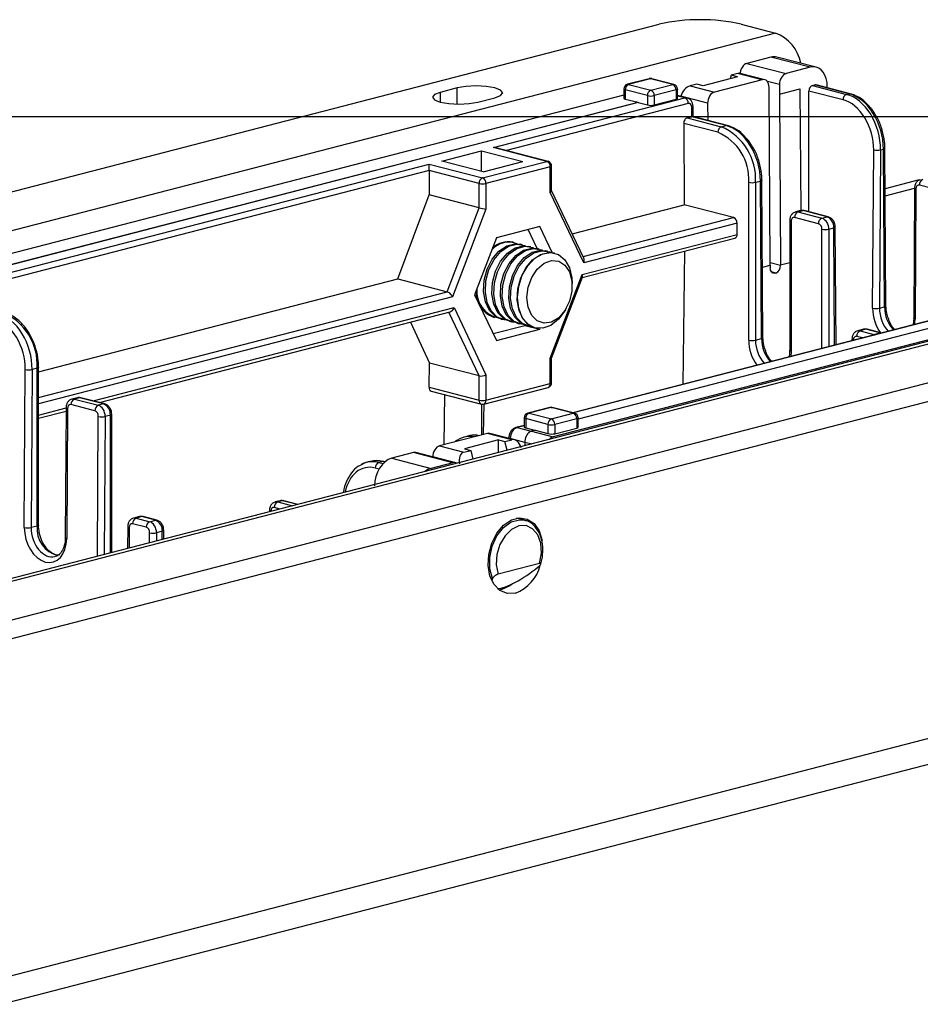
# Model space of a CAD drawing. Extents: x 0 to 5940, y 0 to 4200.
# Drawn here: x 1208 to 1332, y 3198 to 3333 of the extents above; entities that cross this region are included whole.
import ezdxf

# ---------------------------------------------------------------- set-up
doc = ezdxf.new("R2010")
doc.units = 0
doc.header["$LTSCALE"] = 20
doc.layers.get('0').update_dxf_attribs({"linetype": 'CONTINUOUS'})
doc.layers.add('DOLD_REFERENS_RAM___LINJER', color=1, linetype='CONTINUOUS')

msp = doc.modelspace()

# ---------------------------------------------------------------- linework, layer by layer
at = {"color": 7, "linetype": 'CONTINUOUS'}
for p, q in [((798.422, 3203.89), (1296.225, 3332.731)), ((1307.538, 3332.731), (1312.252, 3331.511)), ((1312.252, 3331.511), (803.136, 3199.742)), ((1311.616, 3328.19), (1308.317, 3327.336)), ((1308.317, 3327.336), (1313.738, 3325.933)), ((1317.038, 3326.787), (1311.616, 3328.19)), ((1317.874, 3326.794), (1312.453, 3328.197)), ((1307.091, 3325.945), (1306.148, 3325.701)), ((1310.438, 3325.079), (1307.091, 3325.945)), ((1310.773, 3325.082), (1307.403, 3325.954)), ((1317.038, 3326.787), (1313.738, 3325.933)), ((1294.873, 3325.223), (1291.856, 3324.443)), ((1295.04, 3325.222), (1292.023, 3324.441)), ((1292.023, 3324.441), (1295.088, 3323.648)), ((1298.105, 3324.429), (1295.04, 3325.222)), ((1295.088, 3323.648), (1298.105, 3324.429)), ((1298.272, 3324.43), (1295.207, 3325.223)), ((1301.434, 3324.481), (1300.491, 3324.237)), ((1302.306, 3324.256), (1301.434, 3324.481)), ((1307.02, 3325.476), (1302.306, 3324.256)), ((1310.438, 3325.079), (1303.838, 3323.371)), ((1306.148, 3325.701), (1306.009, 3325.214)), ((1307.02, 3325.476), (1306.148, 3325.701)), ((1268.412, 3323.946), (1266.055, 3323.336)), ((1291.357, 3323.797), (1291.357, 3322.519)), ((1294.616, 3322.882), (1291.552, 3323.675)), ((1291.552, 3323.675), (1291.552, 3322.401)), ((1298.576, 3323.663), (1295.559, 3322.882)), ((1298.576, 3323.663), (1298.576, 3322.375)), ((1298.771, 3322.497), (1298.771, 3323.785)), ((1300.491, 3324.237), (1303.838, 3323.371)), ((1311.545, 3299.524), (1311.389, 3324.033)), ((1312.803, 3324.399), (1312.811, 3323.109)), ((1312.811, 3323.109), (1315.64, 3323.841)), ((1312.811, 3323.109), (1312.96, 3299.502)), ((1315.64, 3323.841), (1315.747, 3307.02)), ((1315.64, 3323.841), (1315.745, 3307.019)), ((1316.879, 3306.865), (1316.879, 3323.521)), ((1321.589, 3322.302), (1316.879, 3323.521)), ((1317.346, 3324.283), (1317.684, 3324.37)), ((1317.346, 3324.283), (1322.06, 3323.063)), ((1322.398, 3323.15), (1317.684, 3324.37)), ((1322.565, 3323.152), (1317.852, 3324.372)), ((1322.06, 3323.063), (1322.398, 3323.15)), ((1291.357, 3322.947), (1203.27, 3300.148)), ((1204.361, 3298.941), (1293.319, 3321.965)), ((1293.319, 3321.93), (1204.361, 3298.906)), ((1271.24, 3321.994), (1273.597, 3322.604)), ((1273.386, 3315.731), (1299.767, 3322.559)), ((1291.552, 3322.401), (1293.319, 3321.965)), ((1293.319, 3321.965), (1293.319, 3321.93)), ((1293.319, 3321.93), (1294.616, 3321.594)), ((1294.616, 3322.882), (1294.616, 3321.594)), ((1295.559, 3322.882), (1295.559, 3321.594)), ((1295.559, 3321.594), (1298.576, 3322.375)), ((1300.101, 3322.562), (1298.771, 3322.906)), ((1302.904, 3321.837), (1299.205, 3322.794)), ((1299.205, 3322.794), (1299.205, 3322.794)), ((1302.904, 3321.837), (1302.919, 3319.463)), ((1300.73, 3319.982), (1300.714, 3321.281)), ((1300.927, 3319.978), (1300.909, 3321.406)), ((1299.616, 3319.048), (1299.688, 3307.825)), ((1304.326, 3317.829), (1299.616, 3319.048)), ((1300.084, 3319.815), (1300.73, 3319.982)), ((1300.084, 3319.815), (1304.798, 3318.595)), ((1305.448, 3318.763), (1300.734, 3319.983)), ((1305.615, 3318.765), (1300.87, 3319.993)), ((1304.798, 3318.595), (1305.448, 3318.763)), ((1266.27, 3313.868), (1271.731, 3315.281)), ((1271.731, 3315.281), (1277.452, 3313.801)), ((1271.731, 3312.454), (1271.731, 3315.281)), ((1280.752, 3313.825), (1273.386, 3315.731)), ((1280.919, 3313.826), (1273.72, 3315.69)), ((1325.655, 3293.599), (1325.794, 3315.399)), ((1326.737, 3315.394), (1326.598, 3293.593)), ((1326.737, 3315.394), (1327.149, 3315.5)), ((1327.288, 3293.772), (1327.149, 3315.5)), ((1327.484, 3293.898), (1327.345, 3315.627)), ((1271.991, 3312.387), (1266.27, 3313.868)), ((1271.897, 3311.533), (1280.752, 3313.825)), ((1271.991, 3312.387), (1277.452, 3313.801)), ((1200.438, 3296.851), (1264.531, 3313.439)), ((1264.531, 3312.557), (1200.909, 3296.091)), ((1264.531, 3313.439), (1271.897, 3311.533)), ((1264.531, 3312.557), (1264.531, 3313.439)), ((1264.531, 3312.552), (1264.552, 3309.198)), ((1271.425, 3310.767), (1264.531, 3312.552)), ((1281.223, 3313.059), (1272.368, 3310.767)), ((1281.223, 3309.539), (1281.223, 3313.059)), ((1281.419, 3309.783), (1281.419, 3313.181)), ((1308.569, 3289.171), (1308.569, 3310.935)), ((1309.512, 3310.935), (1310.199, 3311.113)), ((1309.512, 3310.935), (1309.512, 3289.171)), ((1310.338, 3289.385), (1310.199, 3311.113)), ((1310.534, 3289.511), (1310.395, 3311.24)), ((1332.083, 3311.265), (1327.38, 3310.048)), ((1271.425, 3307.419), (1271.425, 3310.767)), ((1272.368, 3310.767), (1272.368, 3307.247)), ((1285.832, 3299.828), (1281.223, 3309.539)), ((1285.85, 3300.473), (1281.419, 3309.811)), ((1327.387, 3309.073), (1331.42, 3310.117)), ((1331.42, 3310.138), (1331.306, 3292.206)), ((1331.615, 3310.017), (1331.501, 3292.086)), ((1335.391, 3309.686), (1332.091, 3310.54)), ((1260.21, 3297.608), (1264.552, 3309.198)), ((1271.425, 3307.419), (1264.552, 3309.198)), ((1404.254, 3307.365), (895.137, 3175.595)), ((896.474, 3175.584), (1405.591, 3307.353)), ((1267.016, 3295.846), (1271.425, 3307.419)), ((1272.368, 3307.247), (1267.76, 3295.151)), ((1284.256, 3303.831), (1299.688, 3307.825)), ((1306.494, 3306.064), (1299.688, 3307.825)), ((1315.732, 3307.034), (1315.023, 3306.85)), ((1315.357, 3306.848), (1316.065, 3307.031)), ((1315.357, 3306.848), (1318.657, 3305.994)), ((1319.365, 3306.177), (1316.065, 3307.031)), ((1319.532, 3306.178), (1316.232, 3307.032)), ((1314.219, 3305.682), (1314.219, 3287.78)), ((1314.414, 3305.56), (1314.414, 3287.658)), ((1318.185, 3305.228), (1314.886, 3306.082)), ((1318.657, 3305.994), (1319.365, 3306.177)), ((1279.789, 3304.833), (1273.802, 3303.283)), ((1279.406, 3301.807), (1278.169, 3304.413)), ((1281.489, 3301.251), (1279.789, 3304.833)), ((1306.966, 3305.298), (1285.832, 3299.828)), ((1306.966, 3303.752), (1306.966, 3305.298)), ((1319.6, 3304.462), (1320.312, 3304.646)), ((1320.611, 3288.546), (1320.507, 3304.772)), ((1410.305, 3303.205), (912.501, 3174.364)), ((1273.802, 3303.283), (1270.808, 3295.425)), ((1285.614, 3298.226), (1306.966, 3303.752)), ((1285.643, 3297.789), (1306.661, 3303.229)), ((1276.218, 3302.633), (1276.058, 3302.674)), ((1277.379, 3302.332), (1277.13, 3302.397)), ((1278.539, 3302.032), (1278.29, 3302.096)), ((1279.699, 3301.732), (1279.451, 3301.796)), ((1280.86, 3301.431), (1280.611, 3301.496)), ((1380.938, 3301.551), (1281.609, 3275.842)), ((1299.715, 3301.431), (1299.48, 3283.077)), ((1410.305, 3300.629), (912.501, 3171.788)), ((1281.825, 3301.182), (1281.772, 3301.195)), ((1373.552, 3301.199), (1285.065, 3278.297)), ((1311.545, 3299.524), (1311.545, 3299.136)), ((1210.712, 3284.797), (1260.21, 3297.608)), ((1260.21, 3297.608), (1267.016, 3295.846)), ((1281.223, 3286.702), (1285.614, 3298.226)), ((1281.418, 3286.7), (1285.672, 3297.865)), ((1312.3, 3298.43), (1312.205, 3298.406)), ((1284.26, 3296.657), (1284.26, 3296.994)), ((1270.808, 3295.425), (1273.802, 3289.116)), ((1267.978, 3293.662), (1272.368, 3284.41)), ((1283.313, 3293.335), (1283.476, 3293.63)), ((1340.414, 3293.671), (1284.355, 3279.162)), ((1326.598, 3293.593), (1327.288, 3293.772)), ((1219.091, 3280.564), (1267.419, 3293.072)), ((1273.385, 3292.348), (1273.546, 3292.306)), ((1274.457, 3292.07), (1274.706, 3292.006)), ((1331.306, 3292.206), (1331.273, 3291.731)), ((1261.957, 3291.659), (1264.565, 3286.013)), ((1273.348, 3290.072), (1277.715, 3291.202)), ((1273.802, 3289.116), (1279.789, 3290.666)), ((1275.618, 3291.77), (1275.866, 3291.706)), ((1276.778, 3291.47), (1277.027, 3291.405)), ((1277.715, 3291.202), (1277.727, 3291.234)), ((1277.715, 3291.202), (1279.789, 3290.666)), ((1277.938, 3291.169), (1278.187, 3291.105)), ((1279.099, 3290.869), (1279.152, 3290.855)), ((1279.789, 3290.666), (1279.831, 3290.776)), ((1324.402, 3290.67), (1323.603, 3290.463)), ((1324.735, 3290.667), (1323.937, 3290.46)), ((1326.621, 3290.179), (1324.735, 3290.667)), ((1326.788, 3290.18), (1324.902, 3290.668)), ((1309.512, 3289.171), (1310.338, 3289.385)), ((1322.799, 3289.294), (1322.799, 3289.112)), ((1323.937, 3290.46), (1325.822, 3289.972)), ((1325.822, 3289.972), (1326.621, 3290.179)), ((1281.223, 3283.181), (1281.223, 3286.702)), ((1281.419, 3283.303), (1281.419, 3286.701)), ((1208.747, 3263.341), (1208.886, 3285.141)), ((1209.829, 3285.136), (1209.69, 3263.335)), ((1210.517, 3285.314), (1209.829, 3285.136)), ((1210.517, 3263.549), (1210.517, 3285.314)), ((1210.712, 3263.671), (1210.712, 3285.436)), ((1264.522, 3282.675), (1264.565, 3286.013)), ((1271.425, 3284.237), (1264.565, 3286.013)), ((1271.425, 3280.889), (1271.425, 3284.237)), ((1272.368, 3284.41), (1272.368, 3280.889)), ((1264.522, 3282.675), (1271.425, 3280.889)), ((1272.064, 3280.365), (1280.919, 3282.657)), ((1272.368, 3280.889), (1281.223, 3283.181)), ((1216.028, 3281.229), (1215.319, 3281.045)), ((1216.362, 3281.226), (1215.654, 3281.042)), ((1215.654, 3281.042), (1218.954, 3280.188)), ((1219.662, 3280.372), (1216.362, 3281.226)), ((1219.829, 3280.373), (1216.529, 3281.227)), ((1264.819, 3282.154), (1271.73, 3280.365)), ((1266.67, 3281.675), (1266.582, 3274.759)), ((1214.512, 3279.88), (1214.397, 3261.948)), ((1214.707, 3279.759), (1214.593, 3261.828)), ((1218.482, 3279.428), (1215.182, 3280.282)), ((1219.662, 3280.372), (1218.954, 3280.188)), ((1271.744, 3280.362), (1271.744, 3276.095)), ((1272.043, 3276.173), (1272.097, 3280.374)), ((1281.167, 3279.901), (1278.15, 3279.12)), ((1281.334, 3279.899), (1278.317, 3279.118)), ((1284.398, 3279.106), (1281.334, 3279.899)), ((1284.565, 3279.108), (1281.501, 3279.901)), ((1210.712, 3278.396), (1214.508, 3279.378)), ((1220.605, 3278.84), (1219.892, 3278.655)), ((1220.8, 3259.883), (1220.8, 3278.962)), ((1277.65, 3278.475), (1277.65, 3277.187)), ((1280.91, 3277.559), (1277.846, 3278.353)), ((1277.846, 3278.353), (1277.846, 3277.065)), ((1278.317, 3279.118), (1281.381, 3278.325)), ((1281.381, 3278.325), (1284.398, 3279.106)), ((1284.87, 3278.34), (1281.853, 3277.559)), ((1284.87, 3278.34), (1284.87, 3277.061)), ((1285.065, 3277.185), (1285.065, 3278.462)), ((1277.65, 3277.427), (1276.488, 3277.126)), ((1277.846, 3277.065), (1279.075, 3276.747)), ((1280.91, 3277.559), (1280.91, 3276.286)), ((1281.853, 3277.559), (1281.853, 3276.28)), ((1281.853, 3276.28), (1284.87, 3277.061)), ((1272.583, 3276.313), (1265.984, 3274.605)), ((1269.954, 3275.952), (1269.301, 3275.783)), ((1275.93, 3275.446), (1272.583, 3276.313)), ((1276.287, 3275.444), (1272.917, 3276.316)), ((1275.513, 3275.73), (1275.512, 3275.644)), ((1279.143, 3276.764), (1278.663, 3276.64)), ((1278.663, 3276.64), (1281.609, 3275.842)), ((1279.143, 3276.764), (1280.91, 3276.286)), ((1265.984, 3274.605), (1269.331, 3273.738)), ((1274.116, 3275.428), (1269.402, 3274.208)), ((1269.402, 3274.208), (1270.273, 3273.982)), ((1274.116, 3275.428), (1274.987, 3275.202)), ((1274.116, 3273.682), (1274.116, 3275.428)), ((1274.987, 3275.202), (1275.93, 3275.446)), ((1275.291, 3273.986), (1274.987, 3275.202)), ((1277.72, 3275.119), (1277.717, 3274.614)), ((1262.379, 3273.672), (1259.384, 3272.896)), ((1259.384, 3272.896), (1264.805, 3271.493)), ((1267.801, 3272.269), (1262.379, 3273.672)), ((1268.134, 3272.272), (1262.713, 3273.675)), ((1265.033, 3273.074), (1265.033, 3273.075)), ((1269.331, 3273.738), (1270.273, 3273.982)), ((1270.273, 3273.982), (1270.577, 3272.766)), ((1256.465, 3272.461), (1255.913, 3272.318)), ((1258.133, 3272.445), (1257.585, 3272.304)), ((1258.464, 3272.404), (1258.3, 3272.447)), ((1267.801, 3272.269), (1264.805, 3271.493)), ((1243.997, 3267.036), (1243.334, 3266.864)), ((1244.331, 3267.033), (1243.669, 3266.862)), ((1246.464, 3266.526), (1244.498, 3267.035)), ((1224.608, 3264.841), (1223.809, 3264.634)), ((1224.942, 3264.838), (1224.143, 3264.632)), ((1226.827, 3264.35), (1224.942, 3264.838)), ((1226.994, 3264.352), (1225.109, 3264.84)), ((1242.526, 3265.699), (1242.525, 3265.506)), ((1210.517, 3263.549), (1209.69, 3263.335)), ((1223.001, 3263.469), (1222.981, 3260.448)), ((1225.557, 3263.383), (1223.671, 3263.871)), ((1224.143, 3264.632), (1226.028, 3264.144)), ((1226.028, 3264.144), (1226.827, 3264.35)), ((1277.695, 3264.349), (1276.594, 3264.634)), ((1276.771, 3264.663), (1276.911, 3264.552)), ((1276.997, 3264.538), (1276.997, 3264.53)), ((1227.77, 3262.818), (1226.967, 3262.611)), ((1227.965, 3261.738), (1227.965, 3262.94)), ((1214.397, 3261.948), (1214.365, 3261.473)), ((1279.757, 3258.388), (1274.037, 3256.908)), ((1274.116, 3254.774), (1274.116, 3254.936)), ((1274.54, 3254.78), (1274.195, 3254.713)), ((1403.705, 3252.461), (1036.009, 3157.295)), ((1033.574, 3153.108), (1401.27, 3248.274))]:
    msp.add_line(p, q, dxfattribs=at)
at = {"color": 8, "linetype": 'CONTINUOUS'}
for p, q in [((1312.803, 3324.399), (1311.146, 3324.828)), ((1266.055, 3323.336), (1266.055, 3321.994)), ((1268.412, 3321.718), (1268.412, 3323.946)), ((1300.238, 3321.799), (1275.177, 3315.313)), ((1299.767, 3322.559), (1298.771, 3322.817)), ((1285.745, 3300.694), (1306.494, 3306.064)), ((1318.657, 3288.04), (1318.657, 3304.462)), ((1319.6, 3304.462), (1319.6, 3288.284)), ((1320.415, 3288.495), (1320.312, 3304.646)), ((1310.471, 3299.246), (1311.545, 3299.524)), ((1311.543, 3299.869), (1312.96, 3299.502)), ((1314.219, 3299.828), (1312.96, 3299.502)), ((1312.3, 3298.43), (1311.711, 3298.582)), ((1311.768, 3298.519), (1312.205, 3298.406)), ((1210.712, 3281.274), (1267.016, 3295.846)), ((1267.76, 3295.151), (1210.712, 3280.386)), ((1218.232, 3280.787), (1267.978, 3293.662)), ((1340.748, 3293.713), (1284.441, 3279.14)), ((1271.425, 3284.237), (1267.253, 3293.029)), ((1322.994, 3289.172), (1322.994, 3289.163)), ((1324.256, 3289.489), (1323.465, 3289.694)), ((1325.822, 3289.972), (1325.949, 3289.928)), ((1314.414, 3287.658), (1314.363, 3286.929)), ((1210.712, 3278.84), (1214.511, 3279.824)), ((1218.827, 3259.372), (1218.95, 3278.661)), ((1219.892, 3278.655), (1219.771, 3259.617)), ((1220.605, 3259.833), (1220.605, 3278.84)), ((1277.65, 3277.382), (1276.655, 3277.125)), ((1276.655, 3277.125), (1278.602, 3276.621)), ((1275.708, 3275.605), (1275.708, 3275.593)), ((1277.72, 3275.084), (1275.708, 3275.605)), ((1277.72, 3275.119), (1278.672, 3274.862)), ((1268.4, 3272.203), (1265.033, 3273.075)), ((1257.641, 3271.407), (1257.114, 3271.543)), ((1257.585, 3272.304), (1258.19, 3272.147)), ((1258.423, 3272.37), (1258.133, 3272.445)), ((1244.011, 3265.891), (1243.197, 3266.101)), ((1243.669, 3266.862), (1245.716, 3266.332)), ((1246.378, 3266.503), (1244.331, 3267.033)), ((1242.722, 3265.578), (1242.722, 3265.557)), ((1223.196, 3263.348), (1223.178, 3260.499)), ((1226.016, 3261.233), (1226.024, 3262.616)), ((1226.967, 3262.611), (1226.96, 3261.477)), ((1227.77, 3261.687), (1227.77, 3262.818))]:
    msp.add_line(p, q, dxfattribs=at)
at = {"color": 8, "linetype": 'CONTINUOUS', "flags": 128}
for points in [[(1292.023, 3324.441), (1291.931, 3324.453), (1291.856, 3324.443)], [(1294.873, 3325.223), (1294.948, 3325.233), (1295.04, 3325.222)], [(1295.207, 3325.223), (1295.132, 3325.233), (1295.04, 3325.222)], [(1298.272, 3324.43), (1298.196, 3324.44), (1298.105, 3324.429)], [(1291.552, 3323.675), (1291.469, 3323.701), (1291.407, 3323.731), (1291.37, 3323.764), (1291.357, 3323.797)], [(1298.771, 3323.785), (1298.758, 3323.751), (1298.72, 3323.719), (1298.659, 3323.689), (1298.576, 3323.663)], [(1300.909, 3321.406), (1300.909, 3321.406), (1300.896, 3321.372), (1300.858, 3321.339), (1300.796, 3321.309), (1300.714, 3321.281)], [(1327.149, 3315.5), (1327.232, 3315.528), (1327.294, 3315.558), (1327.332, 3315.592), (1327.345, 3315.626), (1327.345, 3315.627)], [(1280.752, 3313.825), (1280.844, 3313.836), (1280.919, 3313.826)], [(1281.419, 3313.181), (1281.406, 3313.147), (1281.368, 3313.115), (1281.306, 3313.085), (1281.223, 3313.059)], [(1310.395, 3311.24), (1310.395, 3311.239), (1310.382, 3311.205), (1310.344, 3311.171), (1310.282, 3311.141), (1310.199, 3311.113)], [(1331.615, 3310.017), (1331.532, 3310.043), (1331.471, 3310.073), (1331.433, 3310.105), (1331.42, 3310.138), (1331.42, 3310.138)], [(1315.033, 3306.853), (1315.173, 3306.87), (1315.357, 3306.848)], [(1314.414, 3305.56), (1314.331, 3305.586), (1314.27, 3305.616), (1314.232, 3305.648), (1314.219, 3305.682), (1314.219, 3305.682)], [(1319.532, 3306.178), (1319.457, 3306.188), (1319.365, 3306.177)], [(1320.507, 3304.772), (1320.507, 3304.772), (1320.495, 3304.737), (1320.457, 3304.704), (1320.395, 3304.673), (1320.312, 3304.646)], [(1327.288, 3293.772), (1327.371, 3293.799), (1327.433, 3293.83), (1327.471, 3293.863), (1327.484, 3293.898), (1327.484, 3293.898)], [(1331.501, 3292.086), (1331.418, 3292.112), (1331.356, 3292.141), (1331.318, 3292.173), (1331.306, 3292.206), (1331.306, 3292.206)], [(1310.534, 3289.511), (1310.534, 3289.511), (1310.521, 3289.476), (1310.483, 3289.443), (1310.421, 3289.412), (1310.338, 3289.385)], [(1322.994, 3289.172), (1322.911, 3289.198), (1322.849, 3289.228), (1322.811, 3289.261), (1322.799, 3289.294), (1322.799, 3289.294)], [(1323.612, 3290.465), (1323.753, 3290.483), (1323.937, 3290.46)], [(1326.788, 3290.18), (1326.712, 3290.19), (1326.621, 3290.179)], [(1314.414, 3287.658), (1314.331, 3287.684), (1314.27, 3287.714), (1314.232, 3287.746), (1314.219, 3287.78)], [(1210.712, 3285.435), (1210.699, 3285.402), (1210.661, 3285.369), (1210.6, 3285.34), (1210.517, 3285.314)], [(1281.419, 3283.303), (1281.406, 3283.269), (1281.368, 3283.236), (1281.306, 3283.207), (1281.223, 3283.181)], [(1216.362, 3281.226), (1216.178, 3281.249), (1216.028, 3281.229)], [(1216.529, 3281.227), (1216.454, 3281.237), (1216.362, 3281.226)], [(1214.512, 3279.88), (1214.512, 3279.879), (1214.524, 3279.847), (1214.562, 3279.815), (1214.624, 3279.785), (1214.707, 3279.759)], [(1219.829, 3280.373), (1219.754, 3280.383), (1219.662, 3280.372)], [(1281.334, 3279.899), (1281.242, 3279.911), (1281.167, 3279.901)], [(1281.334, 3279.899), (1281.426, 3279.911), (1281.501, 3279.901)], [(1220.8, 3278.962), (1220.787, 3278.928), (1220.749, 3278.896), (1220.688, 3278.866), (1220.605, 3278.84)], [(1277.846, 3278.353), (1277.763, 3278.379), (1277.701, 3278.408), (1277.663, 3278.441), (1277.65, 3278.475)], [(1278.15, 3279.12), (1278.225, 3279.13), (1278.317, 3279.118)], [(1284.398, 3279.106), (1284.49, 3279.118), (1284.565, 3279.108)], [(1285.065, 3278.462), (1285.052, 3278.429), (1285.014, 3278.396), (1284.953, 3278.366), (1284.87, 3278.34)], [(1276.655, 3277.125), (1276.563, 3277.136), (1276.487, 3277.126)], [(1275.708, 3275.605), (1275.625, 3275.632), (1275.564, 3275.663), (1275.526, 3275.695), (1275.513, 3275.729), (1275.513, 3275.73)], [(1224.942, 3264.838), (1224.758, 3264.861), (1224.608, 3264.841)], [(1225.109, 3264.84), (1225.034, 3264.85), (1224.942, 3264.838)], [(1242.722, 3265.578), (1242.639, 3265.604), (1242.577, 3265.634), (1242.539, 3265.666), (1242.526, 3265.699), (1242.526, 3265.699)], [(1210.712, 3263.671), (1210.699, 3263.637), (1210.661, 3263.605), (1210.6, 3263.575), (1210.517, 3263.549)], [(1223.001, 3263.469), (1223.001, 3263.469), (1223.013, 3263.436), (1223.051, 3263.404), (1223.113, 3263.374), (1223.196, 3263.348)], [(1226.994, 3264.352), (1226.919, 3264.362), (1226.827, 3264.35)], [(1273.275, 3256.298), (1272.9, 3257.664), (1272.878, 3259.208), (1273.212, 3260.775), (1273.868, 3262.209), (1274.781, 3263.366), (1275.858, 3264.129), (1276.993, 3264.423), (1277.737, 3264.338)], [(1227.965, 3262.94), (1227.953, 3262.907), (1227.915, 3262.874), (1227.853, 3262.845), (1227.77, 3262.818)], [(1214.397, 3261.948), (1214.397, 3261.948), (1214.41, 3261.915), (1214.448, 3261.883), (1214.51, 3261.854), (1214.593, 3261.828)]]:
    msp.add_lwpolyline(points, dxfattribs=at)
at = {"color": 7, "linetype": 'CONTINUOUS', "flags": 128}
for points in [[(1266.055, 3323.336), (1265.26, 3323.028), (1264.981, 3322.665), (1265.26, 3322.302), (1266.055, 3321.994), (1267.244, 3321.788), (1268.648, 3321.716), (1270.051, 3321.788), (1271.24, 3321.994)], [(1273.597, 3322.604), (1274.392, 3322.912), (1274.671, 3323.275), (1274.392, 3323.638), (1273.597, 3323.946), (1272.408, 3324.152), (1271.005, 3324.224), (1269.601, 3324.152), (1268.412, 3323.946)], [(1322.398, 3323.15), (1322.49, 3323.162), (1322.565, 3323.152)], [(1298.576, 3322.375), (1298.659, 3322.401), (1298.72, 3322.431), (1298.758, 3322.463), (1298.771, 3322.497)], [(1305.615, 3318.765), (1305.54, 3318.775), (1305.448, 3318.763)], [(1316.232, 3307.032), (1316.157, 3307.042), (1316.065, 3307.031)], [(1314.886, 3306.082), (1314.794, 3306.093), (1314.705, 3306.079), (1314.624, 3306.041), (1314.552, 3305.979), (1314.494, 3305.897), (1314.45, 3305.797), (1314.423, 3305.683), (1314.414, 3305.56)], [(1274.457, 3292.07), (1273.669, 3292.427), (1272.845, 3293.258), (1272.283, 3294.443), (1272.033, 3295.875), (1272.117, 3297.428), (1272.528, 3298.964), (1273.229, 3300.346), (1274.157, 3301.451), (1275.232, 3302.182), (1276.356, 3302.473), (1277.13, 3302.397)], [(1275.173, 3291.931), (1274.931, 3291.959), (1273.918, 3292.363), (1273.094, 3293.194), (1272.532, 3294.378), (1272.282, 3295.811), (1272.366, 3297.364), (1272.776, 3298.9), (1273.477, 3300.282), (1274.406, 3301.387), (1275.48, 3302.118), (1276.604, 3302.409), (1277.679, 3302.234), (1277.823, 3302.171)], [(1275.618, 3291.77), (1274.83, 3292.127), (1274.006, 3292.958), (1273.444, 3294.143), (1273.193, 3295.575), (1273.277, 3297.128), (1273.688, 3298.664), (1274.389, 3300.046), (1275.318, 3301.151), (1276.392, 3301.882), (1277.516, 3302.173), (1278.29, 3302.096)], [(1276.333, 3291.631), (1276.091, 3291.658), (1275.078, 3292.063), (1274.254, 3292.894), (1273.692, 3294.078), (1273.442, 3295.511), (1273.526, 3297.064), (1273.937, 3298.599), (1274.638, 3299.981), (1275.566, 3301.087), (1276.641, 3301.817), (1277.765, 3302.108), (1278.839, 3301.934), (1278.984, 3301.871)], [(1276.778, 3291.47), (1275.99, 3291.827), (1275.166, 3292.658), (1274.604, 3293.842), (1274.354, 3295.275), (1274.438, 3296.828), (1274.848, 3298.363), (1275.549, 3299.745), (1276.478, 3300.851), (1277.552, 3301.581), (1278.677, 3301.872), (1279.451, 3301.796)], [(1277.494, 3291.331), (1277.252, 3291.358), (1276.239, 3291.762), (1275.415, 3292.593), (1274.853, 3293.778), (1274.602, 3295.21), (1274.686, 3296.763), (1275.097, 3298.299), (1275.798, 3299.681), (1276.727, 3300.786), (1277.801, 3301.517), (1278.925, 3301.808), (1279.999, 3301.633), (1280.144, 3301.57)], [(1277.938, 3291.169), (1277.15, 3291.526), (1276.326, 3292.357), (1275.764, 3293.542), (1275.514, 3294.974), (1275.598, 3296.527), (1276.009, 3298.063), (1276.71, 3299.445), (1277.639, 3300.551), (1278.713, 3301.281), (1279.837, 3301.572), (1280.611, 3301.496)], [(1278.632, 3291.032), (1278.412, 3291.058), (1277.399, 3291.462), (1276.575, 3292.293), (1276.013, 3293.478), (1275.763, 3294.91), (1275.847, 3296.463), (1276.258, 3297.999), (1276.958, 3299.381), (1277.887, 3300.486), (1278.961, 3301.217), (1280.086, 3301.508), (1281.16, 3301.333), (1281.304, 3301.27)], [(1279.099, 3290.869), (1278.311, 3291.226), (1277.487, 3292.057), (1276.925, 3293.242), (1276.675, 3294.674), (1276.759, 3296.227), (1277.169, 3297.763), (1277.87, 3299.145), (1278.799, 3300.25), (1279.873, 3300.981), (1280.997, 3301.272), (1281.772, 3301.195)], [(1276.718, 3295.042), (1276.885, 3296.604), (1277.373, 3298.114), (1278.137, 3299.438), (1279.111, 3300.457), (1280.207, 3301.083), (1281.328, 3301.258), (1282.374, 3300.968), (1283.253, 3300.238), (1283.887, 3299.133), (1284.218, 3297.751), (1284.26, 3296.994)], [(1278.02, 3295.042), (1278.189, 3296.47), (1278.677, 3297.831), (1279.433, 3298.976), (1280.374, 3299.784), (1281.397, 3300.164), (1282.393, 3300.078), (1283.253, 3299.533), (1283.884, 3298.589), (1284.217, 3297.348), (1284.217, 3295.945), (1283.884, 3294.531), (1283.253, 3293.261), (1282.393, 3292.271), (1281.397, 3291.669), (1280.374, 3291.52), (1279.433, 3291.84), (1278.677, 3292.595), (1278.189, 3293.702), (1278.02, 3295.042)], [(1312.205, 3298.406), (1312.077, 3298.39), (1311.953, 3298.409), (1311.839, 3298.463), (1311.739, 3298.549), (1311.657, 3298.664), (1311.596, 3298.804), (1311.558, 3298.964), (1311.545, 3299.136)], [(1283.313, 3293.335), (1283.253, 3293.23), (1282.374, 3292.045), (1281.328, 3291.213), (1280.207, 3290.808), (1279.111, 3290.866), (1278.137, 3291.382), (1277.373, 3292.31), (1276.885, 3293.567), (1276.718, 3295.042)], [(1324.902, 3290.668), (1324.827, 3290.678), (1324.735, 3290.667)], [(1323.465, 3289.694), (1323.373, 3289.706), (1323.285, 3289.692), (1323.203, 3289.653), (1323.132, 3289.592), (1323.073, 3289.509), (1323.03, 3289.409), (1323.003, 3289.295), (1322.994, 3289.172)], [(1277.65, 3277.187), (1277.663, 3277.153), (1277.701, 3277.121), (1277.763, 3277.091), (1277.846, 3277.065)], [(1271.359, 3275.996), (1270.704, 3276.052), (1269.954, 3275.952)], [(1258.3, 3272.447), (1258.224, 3272.457), (1258.133, 3272.445)], [(1244.498, 3267.035), (1244.422, 3267.044), (1244.331, 3267.033)], [(1276.426, 3254.292), (1275.314, 3254.234), (1274.301, 3254.638), (1273.477, 3255.469), (1272.915, 3256.653), (1272.665, 3258.086), (1272.749, 3259.639), (1273.16, 3261.174), (1273.861, 3262.556), (1274.789, 3263.662), (1275.864, 3264.393), (1276.988, 3264.683), (1278.062, 3264.509), (1278.991, 3263.884), (1279.692, 3262.865), (1280.102, 3261.542), (1280.104, 3261.535)], [(1279.757, 3258.388), (1279.999, 3259.804), (1279.909, 3261.168), (1279.495, 3262.334), (1278.801, 3263.176), (1277.903, 3263.604), (1276.897, 3263.572), (1275.891, 3263.083), (1274.993, 3262.19), (1274.3, 3260.989), (1273.885, 3259.609), (1273.795, 3258.198), (1274.037, 3256.908)], [(1276.041, 3255.594), (1275.652, 3255.297), (1274.54, 3254.78)]]:
    msp.add_lwpolyline(points, dxfattribs=at)
at = {"color": 7, "linetype": 'CONTINUOUS'}
for centre, radius, start, end in [((1301.882, 3307.383), 25.972, 77.4196, 102.5804), ((1310.26, 3326.273), 5.604, 10.98735, 69.16796), ((1292.023, 3323.797), 0.667, 104.51082, 180), ((1292.332, 3323.723), 0.781, 113.25501, 183.52509), ((1295.04, 3324.578), 0.667, 75.48918, 104.51082), ((1297.796, 3323.711), 0.781, 356.47491, 66.74499), ((1298.105, 3323.785), 0.667, 0, 75.48918), ((1295.396, 3322.93), 0.781, 113.25501, 183.52509), ((1294.779, 3322.93), 0.781, 356.47491, 66.74499), ((1295.088, 3324.994), 2.164, 257.4196, 282.5804), ((1299.459, 3321.842), 0.78, 356.808, 66.78753), ((1322.368, 3322.346), 0.78, 113.21247, 183.192), ((1295.088, 3323.707), 2.164, 257.4196, 282.5804), ((1305.106, 3317.877), 0.781, 113.25501, 183.52509), ((1301.55, 3311.368), 7.033, 356.47491, 66.74499), ((1301.712, 3311.416), 7.814, 356.47491, 66.74499), ((1326.279, 3317.56), 2.214, 257.36442, 281.95201), ((1280.443, 3313.107), 0.781, 356.47491, 66.74499), ((1280.752, 3313.181), 0.667, 0, 75.48918), ((1272.205, 3310.815), 0.781, 113.25501, 183.52509), ((1271.588, 3310.815), 0.781, 356.47491, 66.74499), ((1309.04, 3313.048), 2.164, 257.4196, 282.5804), ((1332.87, 3310.584), 0.78, 113.21247, 183.192), ((1271.897, 3312.879), 2.164, 257.4196, 282.5804), ((1315.666, 3306.13), 0.781, 113.25501, 183.52509), ((1306.186, 3305.346), 0.781, 356.47491, 66.74499), ((1318.965, 3305.276), 0.781, 113.25501, 183.52509), ((1318.04, 3304.558), 1.563, 356.47491, 66.74499), ((1317.877, 3304.51), 0.781, 356.47491, 66.74499), ((1319.128, 3306.574), 2.164, 257.4196, 282.5804), ((1275.446, 3299.501), 3.232, 79.09293, 132.28755), ((1306.495, 3303.676), 0.477, 290.42385, 9.21846), ((1275.529, 3299.538), 3.145, 68.87355, 138.73127), ((1311.868, 3299.435), 1.094, 293.25501, 3.52509), ((1274.834, 3295.885), 3.735, 174.67219, 258.27374), ((1274.73, 3295.847), 3.749, 179.49193, 248.97475), ((1326.14, 3295.759), 2.214, 257.36442, 281.95201), ((1202.717, 3285.794), 7.814, 356.47491, 66.74499), ((1309.04, 3291.283), 2.164, 257.4196, 282.5804), ((1324.245, 3289.742), 0.781, 113.25501, 183.52509), ((1209.37, 3287.301), 2.214, 257.36442, 281.95201), ((1280.752, 3283.303), 0.667, 284.51082, 0), ((1215.961, 3280.326), 0.78, 113.21247, 183.192), ((1219.261, 3279.472), 0.78, 113.21247, 183.192), ((1219.045, 3278.936), 1.563, 356.47491, 66.74499), ((1271.897, 3283.001), 2.164, 257.4196, 282.5804), ((1271.897, 3281.011), 0.667, 255.48918, 284.51082), ((1281.334, 3279.255), 0.667, 75.48918, 104.51082), ((1219.434, 3280.821), 2.214, 257.36442, 281.95201), ((1278.317, 3278.475), 0.667, 104.51082, 180), ((1278.626, 3278.401), 0.781, 113.25501, 183.52509), ((1281.69, 3277.608), 0.781, 113.25501, 183.52509), ((1281.073, 3277.608), 0.781, 356.47491, 66.74499), ((1284.09, 3278.388), 0.781, 356.47491, 66.74499), ((1284.398, 3278.462), 0.667, 0, 75.48918), ((1281.381, 3279.672), 2.164, 257.4196, 282.5804), ((1257.893, 3271.587), 0.78, 113.21247, 183.192), ((1243.976, 3266.145), 0.78, 113.21247, 183.192), ((1224.45, 3263.915), 0.78, 113.21247, 183.192), ((1226.336, 3263.427), 0.78, 113.21247, 183.192), ((1226.21, 3262.914), 1.563, 356.47491, 66.74499), ((1209.231, 3265.501), 2.214, 257.36442, 281.95201), ((1226.509, 3264.777), 2.214, 257.36442, 281.95201), ((1274.458, 3259.476), 5.545, 290.78153, 346.00283)]:
    msp.add_arc(centre, radius, start, end, dxfattribs=at)
at = {"color": 8, "linetype": 'CONTINUOUS'}
for centre, radius, start, end in [((1314.37, 3289.165), 5.801, 179.94487, 216.40484), ((1314.266, 3289.138), 4.755, 179.61038, 221.57706), ((1325.965, 3289.482), 0.511, 106.28886, 135.99033), ((1280.722, 3283.122), 0.504, 292.94397, 6.69833), ((1271.926, 3280.83), 0.504, 173.30167, 247.05603), ((1271.897, 3280.812), 0.477, 290.42385, 9.21846), ((1214.216, 3263.14), 3.722, 173.68769, 257.50067)]:
    msp.add_arc(centre, radius, start, end, dxfattribs=at)
at = {"color": 7, "linetype": 'CONTINUOUS'}
for centre, major_axis, ratio, start_param, end_param in [((1308.325, 3326.046), (0.32, 1.295), 0.6852255, 0.3545183, 1.9253147), ((1311.637, 3324.965), (0.799, 3.236), 0.6852255, 6.2754855, 6.6377036), ((1306.748, 3324.746), (0.789, 1.147), 0.5398947, 0.1942852, 0.5565034), ((1313.746, 3324.643), (0.32, 1.295), 0.6852255, 0.3545183, 1.9253147), ((1317.058, 3323.562), (0.799, 3.236), 0.6852255, 5.2381918, 6.6377036), ((1310.446, 3323.789), (0.32, 1.295), 0.6852255, 5.0669073, 6.6377036), ((1318.994, 3345.871), (-0.282, 44.347), 0.0063882, 4.1959832, 4.214986), ((1300.148, 3323.038), (0.789, 1.147), 0.5398947, 0.5565034, 2.1272997), ((1303.847, 3322.081), (0.32, 1.295), 0.6852255, 0.3545183, 1.9253147), ((1317.35, 3323.638), (0.16, 0.647), 0.6852255, 0.3545183, 1.916588), ((1317.688, 3323.725), (0.16, 0.647), 0.6852255, 6.2754855, 6.6377036), ((1322.435, 3316.72), (-1.735, 6.437), 0.6809434, 4.3433595, 5.9141558), ((1292.023, 3322.523), (0.667, 0.004), 0.2528489, 3.1399826, 3.9253808), ((1300.242, 3321.154), (0.16, 0.647), 0.6852255, 5.075634, 6.6377036), ((1321.552, 3316.497), (-1.438, 5.825), 0.6852255, 4.3578706, 5.928667), ((1322.023, 3316.614), (-1.605, 6.471), 0.6850084, 4.3570945, 5.9278909), ((1300.088, 3319.17), (0.16, 0.647), 0.6852255, 0.3545183, 1.9253147), ((1300.259, 3320.104), (0.667, 0), 0.2587993, 5.4978252, 5.5064757), ((1300.267, 3319.46), (0.646, 0.507), 0.2774887, 0.2088991, 0.5711172), ((1305.485, 3312.333), (-1.735, 6.437), 0.6809434, 4.3433595, 5.9141558), ((1273.386, 3315.087), (0.943, 0), 0.6830127, 1.2085782, 1.5707963), ((1265.002, 3312.674), (0.16, 0.647), 0.6852255, 1.916588, 1.9253147), ((1280.752, 3309.661), (0.664, 0.149), 0.4243395, 5.4024972, 6.1878954), ((1332.087, 3309.895), (-0.16, 0.647), 0.6852255, 5.928667, 7.4994633), ((1271.897, 3307.369), (0.667, -0.123), 0.0733363, 3.9404865, 5.5112828), ((1319.369, 3304.89), (-0.341, 1.289), 0.681872, 4.3463727, 5.917169), ((1285.36, 3299.95), (0.325, 0.695), 0.6278876, 4.8286891, 5.8046671), ((1285.142, 3298.348), (-0.488, 0.545), 0.4432937, 3.3666784, 4.1250851), ((1267.288, 3295.273), (-0.488, 0.545), 0.4432937, 4.1250851, 5.6958815), ((1267.506, 3293.784), (0.325, 0.695), 0.6278876, 3.6201109, 4.8286891), ((1204.644, 3286.239), (-1.438, 5.825), 0.6852255, 4.3578706, 5.928667), ((1205.115, 3286.356), (-1.605, 6.471), 0.6850084, 4.3570945, 5.9278909), ((1280.752, 3286.824), (0.667, -0.123), 0.0733363, 5.5112828, 6.2696896), ((1271.897, 3284.532), (0.664, 0.149), 0.4243395, 3.8317009, 5.4024972), ((1264.993, 3282.797), (0.181, 0.642), 0.6783164, 1.9479956, 3.1565738), ((1215.178, 3279.637), (-0.16, 0.647), 0.6852255, 5.928667, 7.4994633), ((1218.95, 3278.899), (-0.327, 1.293), 0.6841306, 4.3540036, 5.9248), ((1218.478, 3278.783), (-0.16, 0.647), 0.6852255, 4.3578706, 5.928667), ((1276.651, 3275.838), (0.341, 1.289), 0.681872, 0.3660163, 1.928086), ((1284.398, 3277.188), (0.667, -0.004), 0.2647695, 5.4994843, 6.2848825), ((1270.936, 3269.32), (-1.605, 6.471), 0.6850084, 0.0069237, 0.1787712), ((1272.575, 3275.027), (0.348, 1.287), 0.680709, 0.0075611, 0.3697793), ((1276.273, 3274.07), (-0.332, 1.379), 0.6863122, 4.7240458, 6.2948421), ((1281.381, 3276.408), (0.667, -0.004), 0.2647695, 3.928688, 5.4994843), ((1281.601, 3274.557), (0.348, 1.287), 0.680709, 0.3697793, 0.9650277), ((1265.975, 3273.319), (0.348, 1.287), 0.680709, 0.3697793, 1.9405756), ((1259.363, 3269.682), (0.871, 3.218), 0.680709, 0.3697793, 1.9405756), ((1262.371, 3272.386), (0.348, 1.287), 0.680709, 0.0075611, 0.3697793), ((1269.674, 3272.362), (-0.332, 1.379), 0.6863122, 0.0116568, 1.5824532), ((1257.548, 3265.855), (-1.605, 6.471), 0.6850084, 0.0069237, 0.1787712), ((1258.17, 3266.016), (-1.735, 6.437), 0.6809434, 5.9141558, 6.276374), ((1264.785, 3268.279), (0.871, 3.218), 0.680709, 0.3697793, 0.7428742), ((1267.792, 3270.983), (0.348, 1.287), 0.680709, 6.0577161, 6.6529646), ((1243.193, 3265.456), (-0.16, 0.647), 0.6852255, 5.928667, 7.4994633), ((1223.667, 3263.226), (-0.16, 0.647), 0.6852255, 5.928667, 7.4994633), ((1225.553, 3262.738), (-0.16, 0.647), 0.6852255, 4.3578706, 5.928667), ((1226.024, 3262.855), (-0.327, 1.293), 0.6841306, 4.3540036, 5.9248), ((1211.67, 3262.584), (-0.991, 4.013), 0.6852255, 1.216278, 4.3578706), ((1278.101, 3259.01), (4.901, 3.847), 0.2836556, 3.5182467, 4.7916512), ((1278.101, 3259.01), (4.901, 3.847), 0.2836556, 2.6425255, 2.7394542)]:
    msp.add_ellipse(centre, major_axis=major_axis, ratio=ratio, start_param=start_param, end_param=end_param, dxfattribs=at)
at = {"color": 8, "linetype": 'CONTINUOUS'}
for centre, major_axis, ratio, start_param, end_param in [((1299.771, 3321.27), (0.327, 1.293), 0.6841306, 6.2694116, 6.6415706), ((1316.069, 3305.744), (-0.341, 1.289), 0.681872, 5.917169, 6.2793872), ((1328.578, 3292.842), (-0.991, 4.013), 0.6852255, 1.216278, 2.1292245), ((1329.05, 3292.959), (-0.824, 3.368), 0.6856404, 1.2177743, 2.2517656), ((1329.74, 3293.137), (-0.913, 3.344), 0.6802557, 1.1995792, 2.2335705), ((1328.578, 3292.842), (-0.991, 4.013), 0.6852255, 4.1851201, 4.3578706), ((1324.74, 3289.38), (-0.341, 1.289), 0.681872, 5.917169, 6.2793872), ((1312.79, 3288.75), (-0.913, 3.344), 0.6802557, 1.1995792, 2.2335705), ((1215.65, 3279.753), (-0.327, 1.293), 0.6841306, 5.9248, 6.2966394), ((1270.936, 3269.32), (-1.605, 6.471), 0.6850084, 5.9841951, 6.290109), ((1257.077, 3265.738), (-1.438, 5.825), 0.6852255, 5.928667, 7.2549125), ((1257.548, 3265.855), (-1.605, 6.471), 0.6850084, 5.9278909, 6.290109), ((1243.664, 3265.573), (-0.327, 1.293), 0.6841306, 5.9248, 6.2966394), ((1244.335, 3265.746), (-0.341, 1.289), 0.681872, 5.917169, 6.2793872), ((1224.139, 3263.343), (-0.327, 1.293), 0.6841306, 5.9248, 6.2966394), ((1212.141, 3262.701), (-0.824, 3.368), 0.6856404, 1.2177743, 3.1411279)]:
    msp.add_ellipse(centre, major_axis=major_axis, ratio=ratio, start_param=start_param, end_param=end_param, dxfattribs=at)
at = {"color": 7, "linetype": 'CONTINUOUS'}
for points, knots in [([(1325.362, 3321.213), (1325.062, 3321.551), (1324.416, 3322.279), (1323.432, 3322.878), (1322.784, 3323.083), (1322.565, 3323.152)], [0, 0, 0, 0, 0.364441, 0.7855862, 1, 1, 1, 1]), ([(1300.909, 3321.406), (1300.895, 3321.553), (1300.867, 3321.849), (1300.659, 3322.219), (1300.392, 3322.468), (1300.188, 3322.522), (1300.111, 3322.542)], [0, 0, 0, 0, 0.2865002, 0.5762152, 0.8391397, 1, 1, 1, 1]), ([(1325.952, 3320.35), (1325.816, 3320.609), (1325.645, 3320.933), (1325.409, 3321.166), (1325.362, 3321.213)], [0, 0, 0, 0, 0.79865084, 1, 1, 1, 1]), ([(1327.345, 3315.627), (1327.334, 3315.917), (1327.304, 3316.754), (1327.008, 3318.149), (1326.533, 3319.477), (1326.094, 3320.137), (1325.952, 3320.35)], [0, 0, 0, 0, 0.1765599, 0.5083051, 0.8409356, 1, 1, 1, 1]), ([(1308.412, 3316.826), (1308.112, 3317.164), (1307.466, 3317.892), (1306.482, 3318.491), (1305.834, 3318.696), (1305.615, 3318.765)], [0, 0, 0, 0, 0.364441, 0.7855862, 1, 1, 1, 1]), ([(1309.002, 3315.963), (1308.866, 3316.222), (1308.695, 3316.546), (1308.459, 3316.779), (1308.412, 3316.826)], [0, 0, 0, 0, 0.7986508, 1, 1, 1, 1]), ([(1310.395, 3311.24), (1310.384, 3311.53), (1310.354, 3312.367), (1310.058, 3313.762), (1309.583, 3315.09), (1309.144, 3315.75), (1309.002, 3315.963)], [0, 0, 0, 0, 0.1765599, 0.5083051, 0.8409356, 1, 1, 1, 1]), ([(1332.219, 3311.281), (1332.131, 3311.257), (1331.922, 3311.2), (1331.669, 3310.953), (1331.464, 3310.594), (1331.436, 3310.3), (1331.42, 3310.138)], [0, 0, 0, 0, 0.1821641, 0.4325114, 0.6867732, 1, 1, 1, 1]), ([(1315.04, 3306.837), (1314.942, 3306.811), (1314.724, 3306.752), (1314.465, 3306.5), (1314.26, 3306.139), (1314.234, 3305.845), (1314.219, 3305.682)], [0, 0, 0, 0, 0.1970622, 0.4423552, 0.6907322, 1, 1, 1, 1]), ([(1316.232, 3307.032), (1316.103, 3307.059), (1315.928, 3307.096), (1315.766, 3307.029), (1315.723, 3307.012)], [0, 0, 0, 0, 0.7352987, 1, 1, 1, 1]), ([(1320.507, 3304.772), (1320.495, 3304.914), (1320.468, 3305.231), (1320.256, 3305.671), (1319.934, 3306.023), (1319.661, 3306.129), (1319.532, 3306.178)], [0, 0, 0, 0, 0.228716, 0.5084956, 0.768173, 1, 1, 1, 1]), ([(1327.828, 3292.173), (1327.74, 3292.405), (1327.528, 3292.965), (1327.5, 3293.553), (1327.484, 3293.898)], [0, 0, 0, 0, 0.412536, 1, 1, 1, 1]), ([(1210.712, 3285.436), (1210.703, 3285.726), (1210.678, 3286.563), (1210.399, 3287.97), (1209.796, 3289.544), (1208.933, 3290.936), (1207.863, 3292.048), (1206.839, 3292.702), (1206.189, 3292.906), (1205.97, 3292.975)], [0, 0, 0, 0, 0.0874947, 0.2518774, 0.416713, 0.5820465, 0.7481534, 0.9148537, 1, 1, 1, 1]), ([(1328.704, 3290.641), (1328.66, 3290.68), (1328.37, 3290.937), (1328.035, 3291.494), (1327.873, 3292.025), (1327.828, 3292.173)], [0, 0, 0, 0, 0.11631044, 0.75403651, 1, 1, 1, 1]), ([(1324.902, 3290.668), (1324.773, 3290.695), (1324.598, 3290.732), (1324.436, 3290.665), (1324.394, 3290.648)], [0, 0, 0, 0, 0.7352987, 1, 1, 1, 1]), ([(1331.273, 3291.731), (1331.272, 3291.701), (1331.263, 3291.531), (1331.211, 3291.392), (1331.168, 3291.278)], [0, 0, 0, 0, 0.1786919, 1, 1, 1, 1]), ([(1310.878, 3287.786), (1310.79, 3288.018), (1310.578, 3288.578), (1310.55, 3289.166), (1310.534, 3289.511)], [0, 0, 0, 0, 0.412536, 1, 1, 1, 1]), ([(1323.619, 3290.45), (1323.522, 3290.424), (1323.303, 3290.365), (1323.044, 3290.112), (1322.84, 3289.752), (1322.813, 3289.457), (1322.799, 3289.294)], [0, 0, 0, 0, 0.1970622, 0.4423552, 0.6907322, 1, 1, 1, 1]), ([(1311.754, 3286.254), (1311.71, 3286.293), (1311.42, 3286.55), (1311.085, 3287.107), (1310.923, 3287.638), (1310.878, 3287.786)], [0, 0, 0, 0, 0.11631044, 0.75403651, 1, 1, 1, 1]), ([(1314.219, 3287.78), (1314.217, 3287.585), (1314.213, 3287.25), (1314.126, 3286.974), (1314.089, 3286.858)], [0, 0, 0, 0, 0.58067607, 1, 1, 1, 1]), ([(1215.311, 3281.023), (1215.223, 3280.999), (1215.013, 3280.942), (1214.761, 3280.695), (1214.556, 3280.336), (1214.527, 3280.042), (1214.512, 3279.88)], [0, 0, 0, 0, 0.1821641, 0.4325114, 0.6867732, 1, 1, 1, 1]), ([(1216.529, 3281.227), (1216.4, 3281.255), (1216.231, 3281.291), (1216.075, 3281.228), (1216.039, 3281.213)], [0, 0, 0, 0, 0.7648499, 1, 1, 1, 1]), ([(1220.8, 3278.962), (1220.789, 3279.104), (1220.764, 3279.421), (1220.554, 3279.862), (1220.233, 3280.217), (1219.959, 3280.323), (1219.829, 3280.373)], [0, 0, 0, 0, 0.228463, 0.5079258, 0.7666443, 1, 1, 1, 1]), ([(1276.488, 3277.126), (1276.354, 3277.074), (1276.093, 3276.972), (1275.788, 3276.645), (1275.564, 3276.225), (1275.53, 3275.897), (1275.513, 3275.73)], [0, 0, 0, 0, 0.2428974, 0.4714099, 0.7308871, 1, 1, 1, 1]), ([(1271.392, 3276.004), (1271.29, 3276.022), (1270.774, 3276.114), (1270.215, 3276.103), (1269.832, 3275.913), (1269.82, 3275.907)], [0, 0, 0, 0, 0.19149598, 0.97311981, 1, 1, 1, 1]), ([(1278.663, 3276.64), (1278.637, 3276.632), (1278.585, 3276.617), (1278.507, 3276.583), (1278.43, 3276.541), (1278.355, 3276.491), (1278.282, 3276.433), (1278.212, 3276.368), (1278.144, 3276.295), (1278.081, 3276.216), (1278.021, 3276.131), (1277.966, 3276.041), (1277.915, 3275.945), (1277.87, 3275.846), (1277.83, 3275.744), (1277.796, 3275.638), (1277.768, 3275.531), (1277.744, 3275.408), (1277.725, 3275.27), (1277.722, 3275.17), (1277.72, 3275.119)], [0, 0, 0, 0, 0.05303335, 0.10643493, 0.15946804, 0.21286936, 0.26590246, 0.31930376, 0.37233686, 0.42573813, 0.47877123, 0.53217247, 0.58520556, 0.63860678, 0.69163986, 0.74504105, 0.79807413, 0.8514753, 0.92523676, 1, 1, 1, 1]), ([(1268.517, 3275.421), (1268.372, 3275.372), (1268.186, 3275.309), (1268.047, 3275.162), (1268.017, 3275.131)], [0, 0, 0, 0, 0.7845468, 1, 1, 1, 1]), ([(1255.129, 3271.956), (1254.991, 3271.895), (1254.481, 3271.671), (1253.778, 3270.899), (1253.115, 3269.706), (1252.787, 3268.734), (1252.742, 3268.179), (1252.74, 3268.15)], [0, 0, 0, 0, 0.1070748, 0.3936057, 0.68534, 0.9834831, 1, 1, 1, 1]), ([(1257.752, 3272.305), (1257.518, 3272.352), (1256.869, 3272.48), (1255.943, 3272.41), (1255.354, 3272.081), (1255.129, 3271.956)], [0, 0, 0, 0, 0.2591169, 0.7171947, 1, 1, 1, 1]), ([(1243.325, 3266.842), (1243.237, 3266.818), (1243.028, 3266.761), (1242.776, 3266.514), (1242.57, 3266.155), (1242.542, 3265.861), (1242.526, 3265.699)], [0, 0, 0, 0, 0.1821641, 0.4325114, 0.6867732, 1, 1, 1, 1]), ([(1244.498, 3267.035), (1244.369, 3267.061), (1244.193, 3267.098), (1244.032, 3267.031), (1243.989, 3267.014)], [0, 0, 0, 0, 0.7352987, 1, 1, 1, 1]), ([(1225.109, 3264.84), (1224.979, 3264.867), (1224.81, 3264.903), (1224.655, 3264.84), (1224.618, 3264.826)], [0, 0, 0, 0, 0.7648499, 1, 1, 1, 1]), ([(1213.631, 3259.568), (1213.498, 3259.549), (1213.164, 3259.501), (1212.499, 3259.807), (1211.76, 3260.475), (1211.153, 3261.474), (1210.777, 3262.594), (1210.733, 3263.329), (1210.712, 3263.671)], [0, 0, 0, 0, 0.1157287, 0.2897477, 0.4762172, 0.6590791, 0.8413429, 1, 1, 1, 1]), ([(1223.8, 3264.612), (1223.712, 3264.588), (1223.502, 3264.531), (1223.25, 3264.284), (1223.045, 3263.925), (1223.016, 3263.631), (1223.001, 3263.469)], [0, 0, 0, 0, 0.1821641, 0.4325114, 0.6867732, 1, 1, 1, 1]), ([(1227.965, 3262.94), (1227.954, 3263.083), (1227.929, 3263.399), (1227.719, 3263.841), (1227.398, 3264.195), (1227.124, 3264.301), (1226.994, 3264.352)], [0, 0, 0, 0, 0.228463, 0.5079258, 0.7666443, 1, 1, 1, 1]), ([(1279.916, 3258.322), (1279.939, 3258.392), (1280.113, 3258.925), (1280.243, 3259.987), (1280.154, 3261.408), (1279.731, 3262.693), (1278.996, 3263.672), (1278.277, 3264.227), (1277.815, 3264.288), (1277.73, 3264.299)], [0, 0, 0, 0, 0.0279259, 0.2126871, 0.3987905, 0.5863751, 0.7745438, 0.9585021, 1, 1, 1, 1]), ([(1214.365, 3261.473), (1214.363, 3261.443), (1214.338, 3261.043), (1214.121, 3260.361), (1213.646, 3259.68), (1213.25, 3259.363), (1212.997, 3259.358), (1212.961, 3259.357)], [0, 0, 0, 0, 0.0249295, 0.3320942, 0.6381467, 0.9484921, 1, 1, 1, 1]), ([(1279.576, 3257.929), (1279.653, 3257.996), (1279.785, 3258.111), (1279.899, 3258.253), (1279.937, 3258.342), (1279.92, 3258.392), (1279.859, 3258.409), (1279.79, 3258.395), (1279.757, 3258.388)], [0, 0, 0, 0, 0.2747155, 0.4710275, 0.6244221, 0.7506763, 0.8773217, 1, 1, 1, 1]), ([(1274.037, 3256.908), (1273.999, 3256.896), (1273.921, 3256.872), (1273.787, 3256.804), (1273.657, 3256.721), (1273.52, 3256.613), (1273.366, 3256.46), (1273.309, 3256.359), (1273.275, 3256.298)], [0, 0, 0, 0, 0.1259215, 0.2523887, 0.3715029, 0.4988082, 0.6980017, 1, 1, 1, 1])]:
    msp.add_open_spline(points, degree=3, knots=knots, dxfattribs=at)
at = {"layer": 'DOLD_REFERENS_RAM___LINJER'}
msp.add_line((880, 3320), (5060, 3320), dxfattribs=at)

doc.saveas('drawing.dxf')
